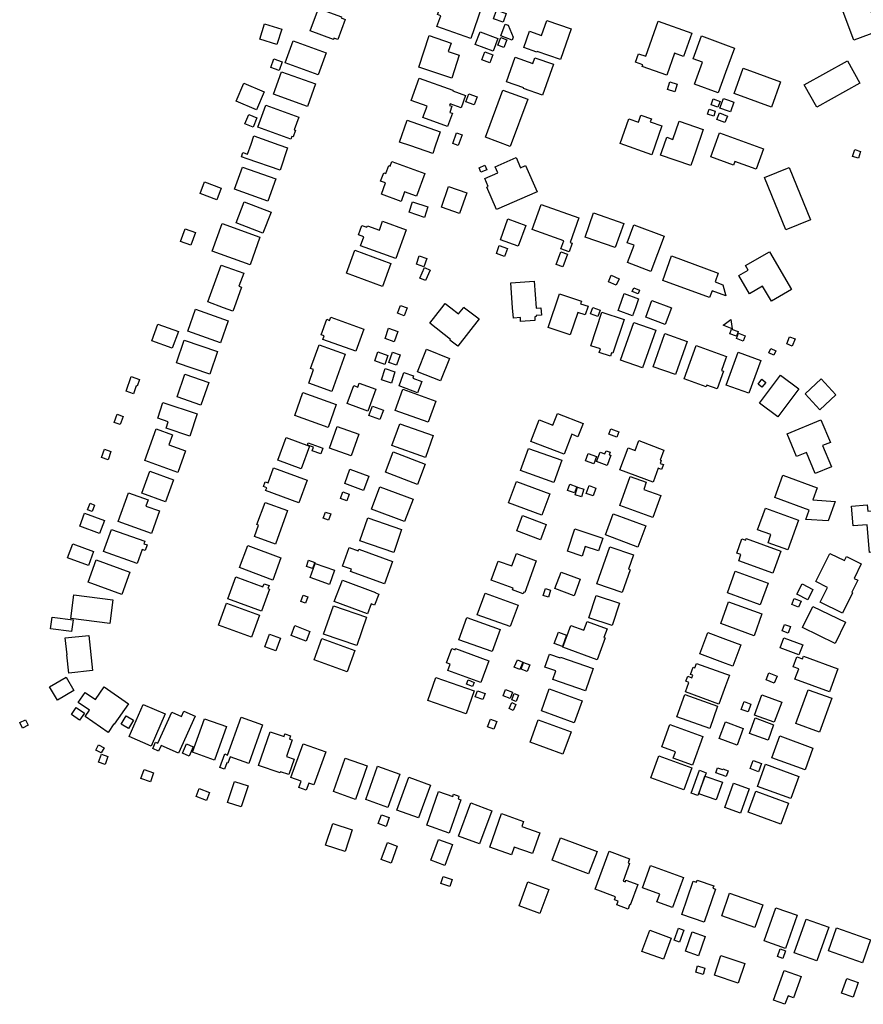
# Model space of a CAD drawing. Units: inches. Extents: x 326258 to 344137, y 4677707 to 4689665.
# Drawn here: x 329741 to 330051, y 4682745 to 4683106 of the extents above; entities that cross this region are included whole.
import ezdxf

# ---------------------------------------------------------------- set-up
doc = ezdxf.new("R2010")
doc.units = ezdxf.units.IN
doc.header["$MEASUREMENT"] = 0
doc.layers.add('BuildingFootPrints', color=7, linetype='Continuous')

msp = doc.modelspace()

# ---------------------------------------------------------------- linework, layer by layer
at = {"layer": 'BuildingFootPrints'}
for points in [[(330056.025, 4683101.447), (330047.09, 4683098.086), (330039.814, 4683117.428), (330050.094, 4683121.295), (330052.262, 4683115.532), (330050.961, 4683115.043), (330056.025, 4683101.447)], [(329910.4532, 4683110.0536), (329906.513, 4683098.7452), (329894.1279, 4683103.0606), (329895.5285, 4683107.0802), (329894.3646, 4683107.4857), (329895.0087, 4683109.3342), (329896.2948, 4683108.8861), (329897.1567, 4683111.36), (329901.8443, 4683109.7267), (329902.8779, 4683112.6931), (329910.4532, 4683110.0536)], [(329847.6537, 4683101.4749), (329850.6523, 4683109.7305), (329859.1531, 4683106.6429), (329859.0128, 4683106.2569), (329860.4441, 4683105.7373), (329857.7386, 4683098.2883), (329856.3125, 4683098.8063), (329856.1597, 4683098.3855), (329847.6537, 4683101.4749)], [(329916.0092, 4683109.0949), (329919.4869, 4683107.8519), (329918.3696, 4683104.7264), (329914.8919, 4683105.9696), (329916.0092, 4683109.0949)], [(329943.3632, 4683102.2661), (329939.423, 4683090.9578), (329930.8817, 4683093.9339), (329930.7988, 4683093.696), (329925.9748, 4683095.3768), (329928.0564, 4683101.3509), (329932.5206, 4683099.795), (329934.4621, 4683105.3676), (329943.3632, 4683102.2661)], [(329975.3025, 4683105.0966), (329987.6331, 4683100.7212), (329984.5763, 4683092.1066), (329981.251, 4683093.287), (329978.4186, 4683085.3058), (329969.4125, 4683088.5015), (329969.6143, 4683089.0704), (329966.9744, 4683090.0071), (329968.0803, 4683093.1239), (329970.7216, 4683092.1867), (329975.3025, 4683105.0966)], [(329830.83, 4683104.0655), (329837.17, 4683102.0972), (329835.4319, 4683096.5004), (329829.0923, 4683098.4686), (329830.83, 4683104.0655)], [(329914.7259, 4683094.0957), (329908.1723, 4683096.5597), (329909.9198, 4683101.2076), (329916.4734, 4683098.7437), (329914.7259, 4683094.0957)], [(329921.7689, 4683098.1122), (329917.5813, 4683099.6372), (329919.1492, 4683103.9427), (329920.2289, 4683103.5495), (329922.0728, 4683099.2239), (329921.7689, 4683098.1122)], [(329841.3646, 4683097.8305), (329853.4542, 4683093.4435), (329850.5422, 4683085.4191), (329838.4528, 4683089.8062), (329841.3646, 4683097.8305)], [(329899.3274, 4683097.0398), (329898.2865, 4683093.8914), (329902.2876, 4683092.5686), (329899.5292, 4683084.225), (329887.4298, 4683088.2251), (329891.2648, 4683099.8249), (329899.3274, 4683097.0398)], [(329916.4807, 4683096.2816), (329917.6076, 4683099.121), (329919.7501, 4683098.2707), (329918.6233, 4683095.4313), (329916.4807, 4683096.2816)], [(330000, 4683086.229), (329997.282, 4683078.817), (329988.608, 4683081.998), (329991.537, 4683089.984), (329988.062, 4683091.258), (329991.14, 4683099.65), (330000, 4683096.401), (330003.288, 4683095.195), (330000, 4683086.229)], [(329913.548, 4683089.7708), (329910.5664, 4683090.8356), (329911.6269, 4683093.8051), (329914.6085, 4683092.7402), (329913.548, 4683089.7708)], [(329834.2787, 4683091.3076), (329837.3688, 4683090.1872), (329836.189, 4683086.9333), (329833.1256, 4683088.044), (329834.2787, 4683091.3076)], [(329936.8277, 4683089.2491), (329932.8875, 4683077.9407), (329925.9122, 4683080.3711), (329926.0156, 4683080.6676), (329919.6546, 4683082.884), (329922.767, 4683091.816), (329929.276, 4683089.548), (329930.0009, 4683091.6277), (329936.8277, 4683089.2491)], [(330033.456, 4683073.497), (330028.867, 4683081.686), (330044.713, 4683090.565), (330049.302, 4683082.376), (330033.456, 4683073.497)], [(329846.6293, 4683073.8312), (329834.1378, 4683078.2409), (329837.0616, 4683086.5232), (329849.5531, 4683082.1136), (329846.6293, 4683073.8312)], [(330006.486, 4683087.813), (330020.188, 4683082.832), (330016.829, 4683073.59), (330003.11, 4683078.577), (330006.486, 4683087.813)], [(329887.6293, 4683084.1696), (329899.9817, 4683079.7398), (329899.9007, 4683079.5139), (329904.6425, 4683077.8134), (329903.0293, 4683073.3152), (329898.9448, 4683074.78), (329898.7285, 4683074.177), (329899.6132, 4683073.8597), (329898.8098, 4683071.6195), (329899.7653, 4683071.2768), (329898.0472, 4683066.4861), (329888.9936, 4683069.7329), (329890.4784, 4683073.8732), (329884.6822, 4683075.9518), (329887.6293, 4683084.1696)], [(329978.6937, 4683080.0314), (329979.6066, 4683082.792), (329982.2617, 4683081.9139), (329981.3487, 4683079.1534), (329978.6937, 4683080.0314)], [(329827.8694, 4683072.5733), (329820.4154, 4683075.7892), (329823.2485, 4683082.356), (329830.7025, 4683079.1401), (329827.8694, 4683072.5733)], [(329911.891, 4683062.5034), (329918.344, 4683079.7983), (329927.4101, 4683076.4156), (329920.9571, 4683059.1207), (329911.891, 4683062.5034)], [(329907.7765, 4683074.3516), (329904.7736, 4683075.4804), (329905.8706, 4683078.399), (329908.8735, 4683077.2702), (329907.7765, 4683074.3516)], [(329995.458, 4683076.5783), (329997.9698, 4683075.6571), (329997.1737, 4683073.4865), (329994.6619, 4683074.4076), (329995.458, 4683076.5783)], [(330001.024, 4683072.068), (329997.943, 4683073.154), (329999.206, 4683076.737), (330001.024, 4683076.096), (330003.054, 4683075.381), (330001.792, 4683071.798), (330001.024, 4683072.068)], [(329840.4694, 4683061.7605), (329828.3798, 4683066.1477), (329831.3373, 4683074.2976), (329843.4292, 4683069.9096), (329841.7316, 4683065.2314), (329842.1912, 4683065.0645), (329841.3177, 4683062.6574), (329840.8557, 4683062.8251), (329840.4694, 4683061.7605)], [(329993.9248, 4683072.7657), (329996.202, 4683072.0251), (329995.6349, 4683070.2816), (329993.3577, 4683071.0187), (329993.9248, 4683072.7657)], [(329823.6845, 4683067.462), (329825.0582, 4683070.8802), (329828.0836, 4683069.6643), (329826.7099, 4683066.2461), (329823.6845, 4683067.462)], [(329892.5809, 4683056.5851), (329884.4868, 4683059.3426), (329880.4235, 4683060.7325), (329883.1749, 4683068.7976), (329895.3556, 4683064.5185), (329893.4689, 4683059.1926), (329892.5809, 4683056.5851)], [(329972.9273, 4683056.0853), (329961.3236, 4683060.204), (329964.5303, 4683069.2386), (329968.0171, 4683068.001), (329968.9513, 4683070.633), (329972.7814, 4683069.2736), (329972.3875, 4683068.1638), (329976.6744, 4683066.6422), (329972.9273, 4683056.0853)], [(329976.6135, 4683057.3), (329978.4112, 4683062.5112), (329980.6689, 4683061.7318), (329982.9749, 4683068.4124), (329991.7574, 4683065.3808), (329988.9342, 4683057.09), (329987.2093, 4683052.0891), (329976.1334, 4683055.912), (329976.6135, 4683057.3)], [(329997.773, 4683071.41), (330000.654, 4683070.282), (329999.731, 4683067.925), (329996.85, 4683069.053), (329997.773, 4683071.41)], [(329825.925, 4683059.96), (329826.9689, 4683063.009), (329836.128, 4683059.78), (329839.3539, 4683058.6745), (329836.5512, 4683050.4848), (329824.4711, 4683054.6187), (329824.4629, 4683054.5948), (329822.403, 4683055.2997), (329822.9338, 4683056.8505), (329824.6594, 4683056.26), (329825.925, 4683059.96)], [(329901.8818, 4683059.4376), (329899.889, 4683060.1707), (329901.3278, 4683064.0816), (329903.3644, 4683063.3323), (329901.8818, 4683059.4376)], [(330003.401, 4683053.643), (330002.904, 4683052.277), (329994.567, 4683055.308), (329997.765, 4683064.103), (330013.863, 4683058.251), (330011.173, 4683050.851), (330003.401, 4683053.643)], [(330046.5878, 4683055.5016), (330047.3552, 4683057.9869), (330049.4676, 4683057.3346), (330048.7002, 4683054.8493), (330046.5878, 4683055.5016)], [(329930.8359, 4683042.5428), (329915.9905, 4683036.0294), (329912.4274, 4683044.1506), (329912.9661, 4683044.3869), (329911.6608, 4683047.3618), (329916.4426, 4683049.4598), (329915.4767, 4683051.6614), (329923.151, 4683055.0285), (329924.7857, 4683051.3025), (329926.6364, 4683052.1145), (329930.8359, 4683042.5428)], [(329832.1211, 4683039.0941), (329819.872, 4683043.4137), (329822.7508, 4683051.5771), (329835, 4683047.2575), (329832.1211, 4683039.0941)], [(329877.6, 4683053.611), (329889.6795, 4683049.2201), (329886.6364, 4683040.8454), (329882.2005, 4683042.4573), (329880.944, 4683038.9989), (329873.785, 4683041.6002), (329875.3021, 4683045.7755), (329873.4712, 4683046.4408), (329874.5747, 4683049.4776), (329875.42, 4683049.1705), (329876.4961, 4683052.1322), (329876.9927, 4683051.9518), (329877.6, 4683053.611)], [(329909.5458, 4683051.3211), (329911.6939, 4683052.2474), (329912.41, 4683050.587), (329910.2619, 4683049.66), (329909.5458, 4683051.3211)], [(330014.253, 4683047.735), (330023.326, 4683051.438), (330031.175, 4683032.207), (330022.099, 4683028.503), (330014.253, 4683047.735)], [(329808.9024, 4683046.1295), (329814.98, 4683043.8515), (329813.3722, 4683039.562), (329807.2947, 4683041.8404), (329808.9024, 4683046.1295)], [(329905.0455, 4683042.1319), (329902.4399, 4683034.5413), (329895.811, 4683036.8167), (329898.4165, 4683044.4072), (329905.0455, 4683042.1319)], [(329823.4029, 4683038.8615), (329833.2644, 4683035.08), (329830.3028, 4683027.3568), (329820.4413, 4683031.1383), (329823.4029, 4683038.8615)], [(329890.8339, 4683036.9777), (329889.5744, 4683033.106), (329883.897, 4683035.0243), (329885.1353, 4683038.8313), (329890.8339, 4683036.9777)], [(329932.2928, 4683037.8921), (329946.1605, 4683032.9139), (329942.9302, 4683023.9151), (329943.7688, 4683023.6141), (329942.6458, 4683020.4857), (329939.5726, 4683021.5889), (329940.6287, 4683024.5308), (329928.9956, 4683028.7068), (329932.2928, 4683037.8921)], [(329926.7323, 4683030.1783), (329923.9617, 4683022.5163), (329917.3795, 4683024.8966), (329920.15, 4683032.5583), (329926.7323, 4683030.1783)], [(329951.5481, 4683034.7743), (329962.6149, 4683030.9245), (329959.5167, 4683022.0185), (329948.45, 4683025.8683), (329951.5481, 4683034.7743)], [(329805.5185, 4683027.6211), (329803.8455, 4683022.9475), (329800.0732, 4683024.2978), (329801.7462, 4683028.9714), (329805.5185, 4683027.6211)], [(329815.2931, 4683030.8568), (329829.1977, 4683025.8794), (329825.5504, 4683015.6904), (329811.646, 4683020.6678), (329815.2931, 4683030.8568)], [(329873.0053, 4683028.4713), (329874.1782, 4683031.7083), (329882.824, 4683028.5755), (329878.9925, 4683018.0015), (329866.101, 4683022.6727), (329867.2966, 4683025.9722), (329865.3066, 4683026.6932), (329866.5598, 4683030.1518), (329868.3846, 4683029.4906), (329868.5925, 4683030.0643), (329873.0053, 4683028.4713)], [(329977.4471, 4683026.1826), (329972.6091, 4683013.318), (329964.0308, 4683016.544), (329966.4212, 4683022.9003), (329963.9206, 4683023.8406), (329966.3678, 4683030.349), (329977.4471, 4683026.1826)], [(329918.8934, 4683018.7873), (329915.9338, 4683019.8875), (329916.9962, 4683022.7456), (329919.9559, 4683021.6455), (329918.8934, 4683018.7873)], [(329863.9891, 4683021.0915), (329877.2554, 4683016.2308), (329874.1472, 4683007.7474), (329860.881, 4683012.608), (329863.9891, 4683021.0915)], [(329890.4122, 4683017.9857), (329889.3559, 4683014.9825), (329886.5926, 4683015.9545), (329887.649, 4683018.958), (329890.4122, 4683017.9857)], [(329937.8308, 4683015.8838), (329939.5116, 4683020.4883), (329942.036, 4683019.5669), (329940.3553, 4683014.9624), (329937.8308, 4683015.8838)], [(329994.149, 4683003.691), (329976.934, 4683009.984), (329980.213, 4683018.954), (329997.327, 4683012.698), (329996.147, 4683009.469), (329999.046, 4683008.409), (330000.149, 4683004.319), (329995.059, 4683006.18), (329994.149, 4683003.691)], [(330008.324, 4683013.774), (330007.353, 4683015.443), (330016.105, 4683020.535), (330024.185, 4683006.647), (330016.813, 4683002.358), (330013.603, 4683007.875), (330008.737, 4683005.044), (330004.837, 4683011.749), (330008.324, 4683013.774)], [(329815.866, 4683000), (329810.0424, 4683002.1369), (329814.9971, 4683015.6397), (329823.2471, 4683012.6125), (329821.4964, 4683007.8412), (329822.44, 4683007.495), (329819.6898, 4683000), (329819.236, 4682998.7634), (329815.866, 4683000)], [(329891.6269, 4683013.8063), (329889.962, 4683009.9494), (329887.8553, 4683010.8588), (329889.5201, 4683014.7157), (329891.6269, 4683013.8063)], [(329958.0698, 4683011.8657), (329960.9449, 4683010.6091), (329959.8983, 4683008.2144), (329957.0232, 4683009.471), (329958.0698, 4683011.8657)], [(329922.1471, 4682996.2023), (329921.8889, 4683000), (329921.267, 4683009.1484), (329929.8413, 4683009.7314), (329930.5029, 4683000), (329930.5184, 4682999.7722), (329932.2834, 4682999.8922), (329932.4587, 4682997.3135), (329930.5128, 4682997.181), (329930.5444, 4682996.7164), (329929.9874, 4682996.6785), (329930.0785, 4682995.3384), (329924.821, 4682994.981), (329924.7262, 4682996.3776), (329922.1471, 4682996.2023)], [(329966.3118, 4683007.2655), (329968.4628, 4683006.3923), (329967.9366, 4683005.0959), (329965.7856, 4683005.9691), (329966.3118, 4683007.2655)], [(329934.9304, 4682992.6982), (329939.1046, 4683005.0931), (329947.1293, 4683002.3907), (329946.8052, 4683001.4284), (329949.5412, 4683000.507), (329948.4722, 4682997.3328), (329945.7536, 4682998.2484), (329942.9724, 4682989.9899), (329934.9304, 4682992.6982)], [(329960.9923, 4683000), (329962.854, 4683005.164), (329968.0874, 4683003.2774), (329966.9059, 4683000), (329965.8418, 4682997.0485), (329960.6084, 4682998.9352), (329960.9923, 4683000)], [(329882.0921, 4682997.0641), (329879.7068, 4682997.9373), (329880.7535, 4683000.7966), (329883.1388, 4682999.9234), (329882.0921, 4682997.0641)], [(329909.5541, 4682995.8664), (329901.7325, 4682985.8302), (329898.8586, 4682988.07), (329899.095, 4682988.3733), (329891.5027, 4682994.2903), (329895.9525, 4683000), (329897.1738, 4683001.5671), (329899.1846, 4683000), (329902.084, 4682997.7403), (329903.845, 4683000), (329903.9981, 4683000.1964), (329904.2501, 4683000), (329909.5541, 4682995.8664)], [(329951.3186, 4683000.1096), (329954.0233, 4682999.1086), (329953.1518, 4682996.7536), (329950.447, 4682997.7546), (329951.3186, 4683000.1096)], [(329970.6992, 4682996.5107), (329972.9192, 4683002.6179), (329980.123, 4682999.9993), (329977.8773, 4682993.8215), (329970.6992, 4682996.5107)], [(329814.755, 4682987.1202), (329802.7423, 4682991.346), (329805.5741, 4682999.3959), (329817.5867, 4682995.1704), (329814.755, 4682987.1202)], [(329855.1846, 4682996.5219), (329867.2685, 4682992.1311), (329864.3123, 4682983.9954), (329852.226, 4682988.3871), (329852.706, 4682989.7081), (329851.6689, 4682990.085), (329853.7211, 4682995.7329), (329854.7607, 4682995.3552), (329855.1846, 4682996.5219)], [(329962.7412, 4682995.6806), (329958.6581, 4682983.3375), (329958.1749, 4682983.4973), (329957.7429, 4682982.1914), (329953.6719, 4682983.538), (329954.1135, 4682984.873), (329950.5656, 4682986.0467), (329954.6392, 4682998.3608), (329962.7412, 4682995.6806)], [(329796.9661, 4682985.2045), (329789.5586, 4682987.8333), (329791.7449, 4682993.9941), (329799.3273, 4682991.3033), (329796.9661, 4682985.2045)], [(329875.0853, 4682988.673), (329876.4057, 4682992.4426), (329879.7541, 4682991.2697), (329878.4337, 4682987.5001), (329875.0853, 4682988.673)], [(329961.4089, 4682980.8033), (329966.3038, 4682994.6129), (329974.4425, 4682991.7281), (329969.5476, 4682977.9185), (329961.4089, 4682980.8033)], [(329999.1332, 4682993.5426), (330000, 4682994.2217), (330001.9163, 4682995.7229), (330002.4441, 4682992.2271), (330000, 4682993.1982), (329999.1332, 4682993.5426)], [(329985.9187, 4682987.5847), (329981.5991, 4682975.439), (329973.4403, 4682978.3406), (329977.7634, 4682990.4851), (329985.9187, 4682987.5847)], [(330002.1136, 4682992.0845), (330004.6439, 4682991.2161), (330004.0597, 4682989.514), (330001.5294, 4682990.3826), (330002.1136, 4682992.0845)], [(330004.6924, 4682990.6491), (330007.1947, 4682989.7036), (330006.4578, 4682987.7533), (330003.9554, 4682988.699), (330004.6924, 4682990.6491)], [(330022.4515, 4682986.6902), (330023.47, 4682989.3311), (330025.4681, 4682988.5605), (330024.4489, 4682985.9199), (330022.4515, 4682986.6902)], [(329801.4267, 4682988.0349), (329813.6045, 4682983.8805), (329810.7672, 4682975.5633), (329798.5893, 4682979.7177), (329801.4267, 4682988.0349)], [(329860.461, 4682982.9242), (329855.5777, 4682969.2562), (329847.0627, 4682972.2985), (329848.841, 4682977.2757), (329847.7914, 4682977.6508), (329850.8964, 4682986.342), (329860.461, 4682982.9242)], [(329989.2027, 4682986.1245), (330000, 4682982.2323), (330000.3407, 4682982.1095), (330000, 4682981.1643), (329998.485, 4682976.9611), (329999.2852, 4682976.6725), (329996.945, 4682970.181), (329993.1191, 4682971.5597), (329992.9006, 4682970.9534), (329984.7881, 4682973.8778), (329989.2027, 4682986.1245)], [(329872.4385, 4682983.7786), (329876.1512, 4682982.4403), (329874.9854, 4682979.2061), (329871.2727, 4682980.5445), (329872.4385, 4682983.7786)], [(329876.4483, 4682979.8773), (329877.8113, 4682983.6682), (329880.6059, 4682982.6634), (329879.2428, 4682978.8725), (329876.4483, 4682979.8773)], [(329886.9391, 4682976.511), (329890.2281, 4682984.788), (329898.7419, 4682981.405), (329895.4528, 4682973.1277), (329886.9391, 4682976.511)], [(330004.6608, 4682983.6295), (330012.9163, 4682980.6286), (330008.5408, 4682968.5916), (330000.2473, 4682971.6063), (330004.6608, 4682983.6295)], [(330016.5702, 4682984.9961), (330018.4701, 4682984.1434), (330017.7497, 4682982.5383), (330015.8498, 4682983.391), (330016.5702, 4682984.9961)], [(329780.0622, 4682969.4145), (329781.9252, 4682974.7002), (329785.0225, 4682973.6085), (329784.1744, 4682971.2025), (329783.8127, 4682971.33), (329782.7977, 4682968.4504), (329780.0622, 4682969.4145)], [(329801.6913, 4682975.6072), (329810.4643, 4682972.532), (329807.5597, 4682964.2458), (329798.7867, 4682967.3211), (329801.6913, 4682975.6072)], [(329875.0752, 4682977.665), (329878.7165, 4682976.4919), (329877.3877, 4682972.367), (329873.7463, 4682973.5401), (329875.0752, 4682977.665)], [(329881.7197, 4682975.4355), (329882.027, 4682976.281), (329885.5203, 4682975.0118), (329885.213, 4682974.1662), (329888.546, 4682972.9552), (329887.0358, 4682968.7995), (329880.2097, 4682971.2797), (329881.7197, 4682975.4355)], [(330020.1986, 4682975.2678), (330026.8819, 4682970.2325), (330019.1726, 4682960.0001), (330012.4952, 4682965.0309), (330020.1986, 4682975.2678)], [(329871.6664, 4682970.1199), (329868.772, 4682962.0919), (329861.2082, 4682964.8187), (329863.5849, 4682971.4116), (329865.1139, 4682970.8605), (329865.6312, 4682972.2954), (329871.6664, 4682970.1199)], [(330014.7846, 4682972.6213), (330013.3536, 4682970.8079), (330011.9112, 4682971.9461), (330013.3422, 4682973.7596), (330014.7846, 4682972.6213)], [(330029.1799, 4682968.3557), (330035.1037, 4682973.845), (330040.4788, 4682968.0444), (330034.547, 4682962.5477), (330029.1799, 4682968.3557)], [(329854.1899, 4682956.1158), (329841.941, 4682960.4354), (329844.9042, 4682968.8386), (329857.1533, 4682964.519), (329854.1899, 4682956.1158)], [(329881.661, 4682970.119), (329893.7449, 4682965.7283), (329890.92, 4682957.954), (329878.8361, 4682962.3447), (329881.661, 4682970.119)], [(329793.6105, 4682965.263), (329806.1901, 4682961.0862), (329803.4622, 4682952.8712), (329794.774, 4682955.7561), (329795.5785, 4682958.1785), (329791.687, 4682959.4708), (329793.6105, 4682965.263)], [(329870.4283, 4682963.903), (329874.4919, 4682962.4188), (329873.2279, 4682958.9583), (329869.1644, 4682960.443), (329870.4283, 4682963.903)], [(329778.9728, 4682960.1262), (329777.89, 4682957.1341), (329775.764, 4682957.9051), (329776.8509, 4682960.8973), (329778.9728, 4682960.1262)], [(329940.7619, 4682946.224), (329928.5354, 4682950.9457), (329931.6068, 4682958.8994), (329936.6818, 4682956.9397), (329938.3134, 4682961.165), (329947.7223, 4682957.5317), (329945.8529, 4682952.6906), (329943.595, 4682953.5623), (329940.7619, 4682946.224)], [(329862.6051, 4682945.6101), (329854.6826, 4682948.4639), (329857.5546, 4682956.4369), (329865.4771, 4682953.5831), (329862.6051, 4682945.6101)], [(329880.4613, 4682957.4517), (329892.7104, 4682953.1322), (329889.8748, 4682945.0915), (329877.6257, 4682949.411), (329880.4613, 4682957.4517)], [(330034.9965, 4682958.9106), (330038.4493, 4682950.583), (330035.5879, 4682949.3966), (330038.8165, 4682941.6096), (330032.8807, 4682939.1485), (330029.6632, 4682946.9085), (330026.0475, 4682945.4093), (330022.5707, 4682953.7949), (330034.9965, 4682958.9106)], [(329799.009, 4682939.5684), (329786.9251, 4682943.9592), (329791.1422, 4682955.565), (329797.1123, 4682953.3957), (329795.7868, 4682949.748), (329801.9007, 4682947.5263), (329799.009, 4682939.5684)], [(329960.125, 4682952.4678), (329957.1221, 4682953.6178), (329957.8829, 4682955.6044), (329960.8858, 4682954.4543), (329960.125, 4682952.4678)], [(329835.6932, 4682944.0234), (329838.7457, 4682952.3946), (329847.356, 4682949.2549), (329844.3034, 4682940.8838), (329835.6932, 4682944.0234)], [(329846.8447, 4682950.3773), (329852.2312, 4682948.4317), (329851.4779, 4682946.374), (329848.3136, 4682947.5323), (329848.786, 4682948.8217), (329846.5719, 4682949.632), (329846.8447, 4682950.3773)], [(329973.3918, 4682935.9972), (329961.2367, 4682940.5532), (329964.2319, 4682948.5439), (329966.774, 4682947.5912), (329968.1402, 4682951.236), (329977.3904, 4682947.769), (329976.022, 4682944.1172), (329976.4218, 4682943.9672), (329976.0173, 4682942.888), (329977.1943, 4682942.4466), (329976.5182, 4682940.6427), (329975.3038, 4682941.098), (329973.3918, 4682935.9972)], [(329774.537, 4682947.2389), (329773.4801, 4682944.236), (329771.0795, 4682945.08), (329772.136, 4682948.0833), (329774.537, 4682947.2389)], [(329886.9389, 4682935.1617), (329875.1855, 4682939.6951), (329878.0735, 4682947.1826), (329889.8269, 4682942.6493), (329886.9389, 4682935.1617)], [(329927.667, 4682948.416), (329939.9161, 4682944.096), (329937.0373, 4682935.9326), (329924.7882, 4682940.2522), (329927.667, 4682948.416)], [(329949.6453, 4682946.5283), (329952.637, 4682945.44), (329951.6475, 4682942.7189), (329948.6557, 4682943.807), (329949.6453, 4682946.5283)], [(329952.7002, 4682943.5344), (329953.9622, 4682947.0043), (329955.7422, 4682946.3569), (329956.1601, 4682947.5057), (329957.6299, 4682946.9711), (329957.3078, 4682946.0854), (329957.8884, 4682945.8742), (329956.5307, 4682942.1413), (329952.7002, 4682943.5344)], [(329785.842, 4682931.9301), (329788.8006, 4682940.0649), (329797.5371, 4682936.887), (329794.5785, 4682928.7527), (329785.842, 4682931.9301)], [(329834.1638, 4682941.208), (329846.4842, 4682936.7233), (329843.4782, 4682928.466), (329831.2761, 4682932.9072), (329831.6706, 4682933.9908), (329830.4997, 4682934.417), (329831.1206, 4682936.1226), (329832.173, 4682935.7395), (329834.1638, 4682941.208)], [(329862.1876, 4682940.7523), (329869.1237, 4682938.2189), (329867.2173, 4682932.9994), (329860.2812, 4682935.5328), (329862.1876, 4682940.7523)], [(330018.0426, 4682930.4372), (330020.9965, 4682938.5635), (330033.5719, 4682933.9922), (330031.9718, 4682929.5905), (330040.1701, 4682928.8619), (330037.6043, 4682921.8035), (330029.3901, 4682922.3087), (330030.65, 4682925.7747), (330018.0426, 4682930.4372)], [(329932.5667, 4682923.877), (329920.4115, 4682928.433), (329923.3603, 4682936.3006), (329935.5155, 4682931.7446), (329932.5667, 4682923.877)], [(329942.0535, 4682932.9471), (329942.8377, 4682935.2208), (329945.4041, 4682934.3356), (329944.6199, 4682932.0619), (329942.0535, 4682932.9471)], [(329948.899, 4682931.9009), (329949.9427, 4682934.7707), (329952.4186, 4682933.8702), (329951.3749, 4682931.0004), (329948.899, 4682931.9009)], [(329961.22, 4682927.4161), (329965.0464, 4682938.081), (329970.9258, 4682935.9712), (329969.9944, 4682933.3755), (329976.2513, 4682931.1302), (329973.3557, 4682923.0611), (329961.22, 4682927.4161)], [(329789.4434, 4682917.2181), (329777.1942, 4682921.538), (329780.919, 4682932.1), (329788.1739, 4682929.542), (329787.3516, 4682927.2101), (329792.3459, 4682925.4489), (329789.4434, 4682917.2181)], [(329859.6448, 4682932.4697), (329861.9449, 4682931.5965), (329861.0341, 4682929.1973), (329858.734, 4682930.0705), (329859.6448, 4682932.4697)], [(329873.1893, 4682934.327), (329885.3445, 4682929.7709), (329882.2627, 4682921.5491), (329870.1075, 4682926.1052), (329873.1893, 4682934.327)], [(329944.8013, 4682931.3402), (329945.675, 4682934.1929), (329948.0183, 4682933.4753), (329947.1447, 4682930.6226), (329944.8013, 4682931.3402)], [(329768.5354, 4682927.6033), (329767.5983, 4682925.218), (329765.9089, 4682925.8817), (329766.846, 4682928.267), (329768.5354, 4682927.6033)], [(329839.3267, 4682925.6019), (329834.8418, 4682913.2815), (329827.1859, 4682916.0684), (329828.704, 4682920.2385), (329828.0965, 4682920.4596), (329831.0634, 4682928.6098), (329839.3267, 4682925.6019)], [(330052.7528, 4682910.27), (330051.9286, 4682920.3748), (330046.7705, 4682919.9541), (330046.1739, 4682927.2686), (330051.954, 4682927.7401), (330052.1468, 4682925.3756), (330059.1187, 4682925.9442), (330059.6182, 4682919.8201), (330065.4463, 4682920.2954), (330066.1704, 4682911.4167), (330052.7528, 4682910.27)], [(329764.877, 4682924.652), (329772.137, 4682921.9042), (329770.3353, 4682917.1441), (329763.0752, 4682919.8919), (329764.877, 4682924.652)], [(329855.1366, 4682924.3856), (329854.3194, 4682922.1069), (329852.4305, 4682922.7843), (329853.2477, 4682925.063), (329855.1366, 4682924.3856)], [(329925.5493, 4682923.7904), (329934.2284, 4682920.4787), (329932.0959, 4682914.8901), (329923.4169, 4682918.2019), (329925.5493, 4682923.7904)], [(329958.7925, 4682924.4098), (329970.7112, 4682919.948), (329967.8084, 4682912.1939), (329955.8896, 4682916.656), (329958.7925, 4682924.4098)], [(330016.6454, 4682916.7966), (330011.7617, 4682918.5719), (330014.6549, 4682926.5309), (330026.7987, 4682922.1165), (330022.8167, 4682911.1623), (330015.6518, 4682913.7668), (330016.6454, 4682916.7966)], [(329878.277, 4682910.2618), (329865.86, 4682914.51), (329868.7476, 4682922.9405), (329881.162, 4682918.6922), (329878.277, 4682910.2618)], [(329774.6961, 4682918.6966), (329786.9453, 4682914.377), (329786.6068, 4682913.417), (329787.7691, 4682913.0072), (329787.0321, 4682910.9174), (329785.9841, 4682911.287), (329784.1797, 4682906.1701), (329771.816, 4682910.53), (329774.6961, 4682918.6966)], [(329941.9771, 4682910.6907), (329944.6991, 4682918.9196), (329954.9851, 4682915.517), (329953.426, 4682910.8042), (329948.5449, 4682912.4189), (329947.3818, 4682908.9029), (329941.9771, 4682910.6907)], [(329766.2911, 4682905.4693), (329758.6293, 4682908.24), (329760.4905, 4682913.3866), (329768.1522, 4682910.616), (329766.2911, 4682905.4693)], [(330005.989, 4682915.2754), (330007.4061, 4682914.7602), (330007.6103, 4682915.3219), (330020.2534, 4682910.7261), (330017.3254, 4682902.6712), (330004.8119, 4682907.22), (330005.632, 4682909.4762), (330004.1448, 4682910.0169), (330005.989, 4682915.2754)], [(329833.8558, 4682900.1184), (329821.7006, 4682904.6745), (329824.739, 4682912.7798), (329836.894, 4682908.2238), (329833.8558, 4682900.1184)], [(329865.4687, 4682911.4497), (329877.8447, 4682906.9133), (329874.8253, 4682898.6761), (329862.4304, 4682903.2194), (329862.7373, 4682904.0567), (329859.4969, 4682905.2445), (329861.9732, 4682912.0001), (329865.2325, 4682910.8054), (329865.4687, 4682911.4497)], [(329930.5729, 4682907.1442), (329926.3699, 4682895.5333), (329925.9916, 4682895.6702), (329925.7793, 4682895.0833), (329921.8302, 4682896.5128), (329922.052, 4682897.1253), (329914.0508, 4682900.0215), (329916.608, 4682907.086), (329921.6247, 4682905.2702), (329923.2611, 4682909.7909), (329930.5729, 4682907.1442)], [(329952.8261, 4682898.7126), (329957.5443, 4682912.3095), (329966.2026, 4682909.3051), (329964.4013, 4682904.1138), (329965.029, 4682903.896), (329962.112, 4682895.4903), (329952.8261, 4682898.7126)], [(330033.0702, 4682899.532), (330038.2056, 4682909.8963), (330043.5955, 4682907.2257), (330044.3359, 4682908.72), (330049.7801, 4682906.0224), (330047.1288, 4682900.6717), (330048.46, 4682900.0122), (330046.2791, 4682895.6107), (330046.5813, 4682895.461), (330042.8402, 4682887.9106), (330034.6955, 4682891.9463), (330037.3929, 4682897.3901), (330033.0702, 4682899.532)], [(329778.5074, 4682894.8647), (329766.187, 4682899.3494), (329769.1479, 4682907.4834), (329781.4683, 4682902.9987), (329778.5074, 4682894.8647)], [(329849.2938, 4682906.5805), (329848.489, 4682904.2973), (329846.2361, 4682905.0914), (329847.0408, 4682907.3746), (329849.2938, 4682906.5805)], [(329854.723, 4682898.5357), (329847.6417, 4682901.0317), (329849.4762, 4682906.2361), (329856.5575, 4682903.7399), (329854.723, 4682898.5357)], [(329939.6774, 4682903.0568), (329946.7011, 4682900.4029), (329944.3964, 4682894.3035), (329937.3728, 4682896.9574), (329939.6774, 4682903.0568)], [(330015.566, 4682898.9272), (330012.6876, 4682891.0086), (330000.6494, 4682895.3845), (330003.5443, 4682903.3482), (330015.566, 4682898.9272)], [(329829.7469, 4682888.744), (329817.4264, 4682893.2288), (329820.3428, 4682901.241), (329830.2725, 4682897.626), (329830.6905, 4682898.7742), (329832.514, 4682898.1104), (329832.103, 4682896.9817), (329832.67, 4682896.7752), (329829.7469, 4682888.744)], [(329868.617, 4682887.675), (329856.462, 4682892.231), (329859.4111, 4682900.0982), (329871.6041, 4682895.528), (329871.5584, 4682895.4059), (329872.7447, 4682894.9614), (329871.2176, 4682890.8871), (329869.9934, 4682891.346), (329868.617, 4682887.675)], [(330026.1207, 4682894.935), (330028.0449, 4682898.731), (330032.0415, 4682896.7051), (330030.1173, 4682892.9091), (330026.1207, 4682894.935)], [(329911.7683, 4682895.3109), (329923.8523, 4682890.92), (329920.983, 4682883.0235), (329908.899, 4682887.4143), (329911.7683, 4682895.3109)], [(329933.9044, 4682896.989), (329935.8348, 4682896.3508), (329934.9877, 4682893.7885), (329933.0312, 4682894.4353), (329933.9044, 4682896.989)], [(329760.9284, 4682894.73), (329775.2512, 4682892.8725), (329774.12, 4682884.1503), (329759.7972, 4682886.01), (329760.9284, 4682894.73)], [(329826.0592, 4682879.119), (329813.9753, 4682883.5098), (329816.9315, 4682891.6455), (329829.0154, 4682887.2546), (329826.0592, 4682879.119)], [(329845.0681, 4682894.5678), (329846.7432, 4682893.9614), (329845.9, 4682891.633), (329844.2254, 4682892.2397), (329845.0681, 4682894.5678)], [(329949.7829, 4682886.2301), (329952.505, 4682894.4589), (329961.0896, 4682891.6191), (329958.3675, 4682883.3903), (329949.7829, 4682886.2301)], [(330001.127, 4682892.1122), (330013.35, 4682887.6691), (330010.4588, 4682879.7154), (329998.3055, 4682884.1332), (330001.127, 4682892.1122)], [(330027.7076, 4682892.4029), (330026.8045, 4682890.1101), (330024.3059, 4682891.0943), (330025.2102, 4682893.3867), (330027.7076, 4682892.4029)], [(329856.1349, 4682890.7181), (329868.313, 4682886.5638), (329864.7365, 4682876.081), (329852.5586, 4682880.235), (329856.1349, 4682890.7181)], [(330044.0064, 4682884.6276), (330040.2534, 4682876.9027), (330028.2616, 4682882.7287), (330032.0064, 4682890.4367), (330044.0064, 4682884.6276)], [(329760.0849, 4682881.2365), (329752.4035, 4682882.235), (329752.9568, 4682886.491), (329760.6382, 4682885.4931), (329760.0849, 4682881.2365)], [(329905.0548, 4682886.3406), (329917.304, 4682882.021), (329914.4252, 4682873.8577), (329902.176, 4682878.1773), (329905.0548, 4682886.3406)], [(329952.8659, 4682870.9026), (329940.309, 4682875.4814), (329943.2324, 4682883.4986), (329948.005, 4682881.7582), (329949.1752, 4682884.9665), (329956.5633, 4682882.2725), (329955.3954, 4682879.07), (329955.7914, 4682878.9256), (329952.8659, 4682870.9026)], [(329846.1424, 4682877.6507), (329840.5838, 4682879.8018), (329841.9748, 4682883.3964), (329847.5334, 4682881.2453), (329846.1424, 4682877.6507)], [(329941.6897, 4682879.8894), (329940.1635, 4682875.7043), (329937.1726, 4682876.7949), (329938.6988, 4682880.9804), (329941.6897, 4682879.8894)], [(330000, 4682878.4765), (330005.6518, 4682876.36), (330002.7029, 4682868.4883), (330000, 4682869.5014), (329990.5477, 4682873.0443), (329993.4966, 4682880.912), (330000, 4682878.4765)], [(330021.5947, 4682883.8526), (330023.7913, 4682883.0823), (330022.9444, 4682880.6672), (330020.7478, 4682881.4374), (330021.5947, 4682883.8526)], [(329766.3732, 4682879.8332), (329767.8203, 4682866.9356), (329759.0507, 4682865.9516), (329758.3012, 4682872.631), (329758.4873, 4682872.6519), (329757.79, 4682878.8701), (329766.3732, 4682879.8332)], [(329836.7077, 4682878.854), (329835.0466, 4682874.1686), (329831.0337, 4682875.5914), (329832.6948, 4682880.2768), (329836.7077, 4682878.854)], [(329861.1286, 4682866.4163), (329849.0446, 4682870.8071), (329851.914, 4682878.7037), (329863.998, 4682874.3129), (329861.1286, 4682866.4163)], [(330026.9116, 4682872.7159), (330020.0329, 4682875.2164), (330021.3769, 4682878.9139), (330028.3017, 4682876.3967), (330026.9116, 4682872.7159)], [(329910.2365, 4682862.5119), (329898.1526, 4682866.9026), (329899.026, 4682869.3064), (329897.6623, 4682869.8019), (329899.5421, 4682874.975), (329900.771, 4682874.5286), (329900.932, 4682874.9713), (329913.1506, 4682870.5317), (329910.2365, 4682862.5119)], [(329922.4865, 4682868.1868), (329923.69, 4682870.8595), (329925.6624, 4682869.9727), (329924.4634, 4682867.3), (329922.4865, 4682868.1868)], [(329925.8851, 4682869.8486), (329928.1596, 4682869.0195), (329927.2632, 4682866.5604), (329924.9887, 4682867.3894), (329925.8851, 4682869.8486)], [(329948.5917, 4682859.457), (329936.5791, 4682863.6825), (329937.6769, 4682866.8033), (329933.72, 4682868.195), (329935.3814, 4682872.9167), (329939.2899, 4682871.5419), (329939.413, 4682871.89), (329951.4733, 4682867.6489), (329948.5917, 4682859.457)], [(330041.1526, 4682867.612), (330038.0654, 4682859.119), (330025.426, 4682863.7135), (330026.8312, 4682867.5793), (330024.7644, 4682868.3306), (330026.0821, 4682871.9554), (330028.1964, 4682871.1868), (330028.5557, 4682872.1751), (330041.1526, 4682867.612)], [(329989.3033, 4682869.5682), (330000, 4682865.6811), (330001.3872, 4682865.177), (330000, 4682861.3595), (329997.5622, 4682854.6508), (329985.2884, 4682859.1106), (329986.5528, 4682862.5905), (329985.4571, 4682862.99), (329986.1199, 4682864.8124), (329987.6132, 4682864.27), (329987.9462, 4682865.1863), (329987.1324, 4682865.482), (329988.0946, 4682868.1303), (329988.7008, 4682867.9101), (329989.3033, 4682869.5682)], [(330015.9211, 4682866.0634), (330018.9198, 4682864.8528), (330017.8763, 4682862.268), (330014.8776, 4682863.4785), (330015.9211, 4682866.0634)], [(329752.0033, 4682860.898), (329758.0911, 4682864.5034), (329760.9572, 4682859.6638), (329754.8695, 4682856.0584), (329752.0033, 4682860.898)], [(329893.7398, 4682864.4116), (329907.8096, 4682859.51), (329904.8758, 4682851.0919), (329890.806, 4682855.998), (329893.7398, 4682864.4116)], [(329907.1376, 4682861.0176), (329904.9014, 4682861.9334), (329905.5478, 4682863.512), (329907.784, 4682862.5962), (329907.1376, 4682861.0176)], [(329771.9926, 4682860.8964), (329780.914, 4682854.7499), (329775.7612, 4682847.27), (329775.6333, 4682847.358), (329773.5038, 4682844.267), (329765.084, 4682850.0677), (329766.6526, 4682852.3445), (329762.555, 4682855.1675), (329765.1157, 4682858.8843), (329768.8391, 4682856.3191), (329771.9926, 4682860.8964)], [(329911.0078, 4682856.3308), (329908.1709, 4682857.3373), (329908.943, 4682859.5135), (329911.7799, 4682858.5069), (329911.0078, 4682856.3308)], [(329921.7995, 4682859.0013), (329920.9703, 4682856.7267), (329918.3942, 4682857.6656), (329919.2238, 4682859.9401), (329921.7995, 4682859.0013)], [(329935.3347, 4682860.2063), (329947.4186, 4682855.8155), (329944.5068, 4682847.8021), (329932.4229, 4682852.1928), (329935.3347, 4682860.2063)], [(330034.444, 4682844.3723), (330025.8121, 4682847.5101), (330030.3113, 4682859.8873), (330038.9724, 4682856.7389), (330034.444, 4682844.3723)], [(329923.0995, 4682854.4798), (329922.0885, 4682852.2801), (329920.5811, 4682852.9729), (329921.5921, 4682855.1726), (329923.0995, 4682854.4798)], [(329924.0276, 4682857.936), (329923.1561, 4682855.5451), (329921.529, 4682856.1382), (329922.4005, 4682858.5291), (329924.0276, 4682857.936)], [(329985.0291, 4682858.1225), (329997.0418, 4682853.897), (329994.1657, 4682845.7208), (329982.153, 4682849.9463), (329985.0291, 4682858.1225)], [(330005.7317, 4682852.6837), (330006.8033, 4682855.565), (330009.3187, 4682854.6294), (330008.2441, 4682851.7493), (330005.7317, 4682852.6837)], [(330017.8034, 4682847.9563), (330010.5514, 4682850.5924), (330013.2678, 4682858.0651), (330020.6357, 4682855.3869), (330017.8034, 4682847.9563)], [(329763.0088, 4682848.7292), (329760.0059, 4682850.8163), (329761.7655, 4682853.3479), (329764.7684, 4682851.2608), (329763.0088, 4682848.7292)], [(329781.2017, 4682842.7239), (329786.3021, 4682854.5259), (329794.3622, 4682851.0427), (329789.2618, 4682839.2407), (329781.2017, 4682842.7239)], [(329805.4034, 4682850.2221), (329799.3147, 4682836.622), (329792.9263, 4682839.482), (329791.9708, 4682837.3477), (329789.8507, 4682838.297), (329790.9039, 4682840.6494), (329791.7386, 4682840.2757), (329796.8517, 4682851.6969), (329800.421, 4682850.0987), (329801.2993, 4682852.0594), (329805.4034, 4682850.2221)], [(329742.0524, 4682845.8327), (329741.0514, 4682847.856), (329743.1294, 4682848.884), (329744.1303, 4682846.8608), (329742.0524, 4682845.8327)], [(329782.7939, 4682848.6866), (329780.9836, 4682845.6837), (329778.3154, 4682847.2922), (329780.1257, 4682850.2951), (329782.7939, 4682848.6866)], [(329816.87, 4682846.35), (329812.5522, 4682834.1005), (329804.5043, 4682836.939), (329808.8239, 4682849.1876), (329816.87, 4682846.35)], [(329830.1257, 4682846.9706), (329825.054, 4682832.8295), (329818.2179, 4682835.2812), (329817.3989, 4682832.998), (329817.088, 4682833.1092), (329816.2319, 4682830.7231), (329814.474, 4682831.3535), (329816.2565, 4682836.3237), (329817.291, 4682835.9528), (329822.2544, 4682849.793), (329830.1257, 4682846.9706)], [(329916.0714, 4682848.2015), (329915.0108, 4682845.4207), (329912.7223, 4682846.2935), (329913.783, 4682849.0744), (329916.0714, 4682848.2015)], [(329931.2258, 4682848.832), (329943.3097, 4682844.4411), (329940.3548, 4682836.309), (329928.2709, 4682840.6998), (329931.2258, 4682848.832)], [(329999.9463, 4682848.0879), (330006.4969, 4682845.6219), (330004.21, 4682839.548), (330000, 4682841.1326), (329997.6596, 4682842.0135), (329999.9463, 4682848.0879)], [(330017.6332, 4682847.0489), (330015.5839, 4682841.4112), (330008.7357, 4682843.9006), (330010.7982, 4682849.5745), (330017.6332, 4682847.0489)], [(329828.718, 4682832.0581), (329832.9667, 4682844.4725), (329838.023, 4682842.7422), (329838.351, 4682843.7009), (329840.4536, 4682842.9814), (329840.048, 4682841.7971), (329840.9841, 4682841.477), (329838.9069, 4682835.4072), (329841.7127, 4682834.447), (329839.7681, 4682828.7645), (329836.7245, 4682829.8061), (329836.5751, 4682829.3696), (329828.718, 4682832.0581)], [(329979.5725, 4682847.1467), (329991.6565, 4682842.7559), (329987.824, 4682832.2075), (329980.8099, 4682834.7561), (329981.6749, 4682837.1367), (329976.6047, 4682838.9791), (329979.5725, 4682847.1467)], [(330032.0635, 4682838.5151), (330029.1699, 4682830.555), (330017.0285, 4682834.9684), (330019.9252, 4682842.9373), (330032.0635, 4682838.5151)], [(329770.9956, 4682836.7027), (329768.9611, 4682837.7848), (329769.9927, 4682839.724), (329772.0271, 4682838.6419), (329770.9956, 4682836.7027)], [(329804.73, 4682838.9111), (329803.2498, 4682835.5355), (329800.7711, 4682836.6224), (329802.2513, 4682839.998), (329804.73, 4682838.9111)], [(329840.5659, 4682827.7613), (329845.0507, 4682840.0817), (329853.3085, 4682837.0757), (329848.9087, 4682824.9891), (329847.1025, 4682825.6466), (329846.1656, 4682823.073), (329843.4748, 4682824.0524), (329844.3266, 4682826.3924), (329840.5659, 4682827.7613)], [(329771.0452, 4682836.247), (329773.4319, 4682835.3816), (329772.3635, 4682832.4348), (329769.9571, 4682833.3073), (329771.0452, 4682836.247)], [(329856.1487, 4682822.5279), (329860.4682, 4682834.7771), (329868.5162, 4682831.939), (329864.1966, 4682819.6899), (329856.1487, 4682822.5279)], [(329975.5348, 4682835.607), (329987.6188, 4682831.2162), (329984.707, 4682823.203), (329972.6231, 4682827.5936), (329975.5348, 4682835.607)], [(330013.1668, 4682832.8169), (330012.065, 4682829.8436), (330009.0094, 4682830.9758), (330010.1112, 4682833.9492), (330013.1668, 4682832.8169)], [(329785.4899, 4682827.3283), (329786.666, 4682830.6912), (329790.178, 4682829.463), (329789.0019, 4682826.1001), (329785.4899, 4682827.3283)], [(329867.993, 4682819.6015), (329872.3126, 4682831.8506), (329880.476, 4682828.9719), (329876.1564, 4682816.7227), (329867.993, 4682819.6015)], [(329992.8588, 4682829.4765), (329989.8772, 4682821.128), (329987.4001, 4682822.0126), (329990.3817, 4682830.3611), (329992.8588, 4682829.4765)], [(330000.2031, 4682828.0335), (329996.387, 4682829.4654), (329997.0613, 4682831.2625), (329998.8352, 4682830.5969), (329998.9436, 4682830.8858), (330000.9858, 4682830.1195), (330000.2031, 4682828.0335)], [(330026.8929, 4682828.1234), (330023.9281, 4682819.9675), (330011.7037, 4682824.4111), (330014.6766, 4682832.5894), (330026.8929, 4682828.1234)], [(329817.3134, 4682818.5169), (329819.8475, 4682826.2726), (329824.8196, 4682824.648), (329822.2856, 4682816.892), (329817.3134, 4682818.5169)], [(329891.7506, 4682824.948), (329887.3597, 4682812.8645), (329879.452, 4682815.7378), (329883.8432, 4682827.8217), (329891.7506, 4682824.948)], [(329990.145, 4682821.7236), (329992.4458, 4682828.2029), (329998.8109, 4682825.9427), (329996.5102, 4682819.4635), (329990.145, 4682821.7236)], [(329809.6071, 4682819.3071), (329805.8375, 4682820.7127), (329806.9254, 4682823.6305), (329810.695, 4682822.2248), (329809.6071, 4682819.3071)], [(330005.4774, 4682814.6276), (329999.7223, 4682816.7196), (330002.9539, 4682825.6096), (330008.6606, 4682823.5351), (330005.4774, 4682814.6276)], [(330011.1069, 4682822.7214), (330023.1277, 4682818.3518), (330020.2972, 4682810.5652), (330008.2617, 4682814.9401), (330011.1069, 4682822.7214)], [(329902.8917, 4682819.563), (329898.572, 4682807.3139), (329890.3981, 4682810.1964), (329894.7459, 4682822.5255), (329899.9181, 4682820.7015), (329900.2277, 4682821.5792), (329902.1846, 4682820.8891), (329901.8469, 4682819.932), (329902.8917, 4682819.563)], [(329901.977, 4682806.2348), (329906.5331, 4682818.39), (329914.2857, 4682815.4842), (329909.7297, 4682803.329), (329901.977, 4682806.2348)], [(329872.5733, 4682810.7987), (329873.7237, 4682814.0383), (329876.6113, 4682813.0129), (329875.4609, 4682809.7734), (329872.5733, 4682810.7987)], [(329913.5166, 4682802.1972), (329917.8363, 4682814.4463), (329925.8841, 4682811.6083), (329925.2175, 4682809.718), (329931.8798, 4682807.3685), (329929.2084, 4682799.7933), (329922.4175, 4682802.1881), (329921.4358, 4682799.4045), (329913.5166, 4682802.1972)], [(329853.2636, 4682802.863), (329855.8918, 4682810.855), (329863.0243, 4682808.5096), (329860.3962, 4682800.5174), (329853.2636, 4682802.863)], [(329899.7866, 4682803.1346), (329897.016, 4682795.47), (329891.8693, 4682797.3339), (329894.64, 4682804.9957), (329899.7866, 4682803.1346)], [(329939.4997, 4682805.565), (329952.8374, 4682800.539), (329949.7413, 4682792.3221), (329936.4036, 4682797.348), (329939.4997, 4682805.565)], [(329873.7116, 4682797.6478), (329875.9691, 4682803.8666), (329879.5573, 4682802.564), (329877.2998, 4682796.3453), (329873.7116, 4682797.6478)], [(329952.1366, 4682786.7147), (329957.2792, 4682800.6905), (329964.8107, 4682797.92), (329964.2498, 4682796.395), (329964.811, 4682796.1882), (329962.4391, 4682789.742), (329963.2288, 4682789.4514), (329963.4406, 4682790.027), (329967.7523, 4682788.44), (329964.9861, 4682780.923), (329964.7882, 4682780.9958), (329964.2176, 4682779.445), (329960.1161, 4682780.9542), (329960.6397, 4682782.3769), (329959.2232, 4682782.8982), (329959.615, 4682783.963), (329952.1366, 4682786.7147)], [(329972.4602, 4682795.4798), (329984.5442, 4682791.0891), (329980.5426, 4682780.0763), (329974.8329, 4682782.151), (329975.8535, 4682784.9597), (329969.4792, 4682787.276), (329972.4602, 4682795.4798)], [(329896.3891, 4682791.4343), (329899.7113, 4682790.3269), (329898.8396, 4682787.7117), (329895.5173, 4682788.8191), (329896.3891, 4682791.4343)], [(329935.1246, 4682786.6285), (329931.8841, 4682777.7843), (329924.234, 4682780.5872), (329927.4746, 4682789.4314), (329935.1246, 4682786.6285)], [(329983.9373, 4682777.5015), (329988.0916, 4682789.6794), (329989.2958, 4682789.2686), (329989.5662, 4682790.061), (329995.6384, 4682787.9895), (329995.3279, 4682787.0792), (329996.2434, 4682786.7669), (329992.1292, 4682774.707), (329983.9373, 4682777.5015)], [(330001.4685, 4682785.3141), (330013.6227, 4682781.0042), (330010.6771, 4682772.6973), (329998.5951, 4682776.9815), (330001.4685, 4682785.3141)], [(330018.3917, 4682779.9543), (330026.2449, 4682777.1696), (330021.9397, 4682765.0284), (330014.1394, 4682767.7944), (330018.3917, 4682779.9543)], [(330029.5022, 4682775.7647), (330037.896, 4682772.7883), (330033.5303, 4682760.4764), (330025.1936, 4682763.4326), (330029.5022, 4682775.7647)], [(329981.1772, 4682768.0234), (329982.6893, 4682772.4107), (329984.6618, 4682771.7308), (329983.1497, 4682767.3436), (329981.1772, 4682768.0234)], [(330040.6742, 4682772.563), (330053.2214, 4682768.1138), (330050.2504, 4682759.7354), (330037.7313, 4682764.1746), (330040.6742, 4682772.563)], [(329977.216, 4682761.038), (329969.336, 4682763.8918), (329972.1602, 4682771.6899), (329980.0402, 4682768.8361), (329977.216, 4682761.038)], [(329992.509, 4682769.4404), (329990.0051, 4682762.3619), (329985.2962, 4682764.028), (329987.8001, 4682771.1061), (329992.509, 4682769.4404)], [(329998.2227, 4682762.4526), (330007.0717, 4682759.5272), (330004.6685, 4682752.2579), (329995.9021, 4682755.1561), (329998.2227, 4682762.4526)], [(330019.0317, 4682762.1111), (330020.0581, 4682764.8154), (330021.9745, 4682764.0881), (330020.9482, 4682761.3838), (330019.0317, 4682762.1111)], [(329989.72, 4682758.6361), (329992.4173, 4682757.839), (329991.7307, 4682755.5174), (329989.0353, 4682756.3146), (329989.72, 4682758.6361)], [(330021.4553, 4682756.9452), (330027.6793, 4682754.7382), (330024.9163, 4682746.9464), (330022.902, 4682747.6607), (330021.7913, 4682744.5283), (330017.6255, 4682746.0054), (330021.4553, 4682756.9452)], [(330048.684, 4682752.5295), (330046.7574, 4682747.1459), (330042.5354, 4682748.6569), (330044.462, 4682754.0405), (330048.684, 4682752.5295)]]:
    msp.add_lwpolyline(points, close=True, dxfattribs=at)

doc.saveas('drawing.dxf')
